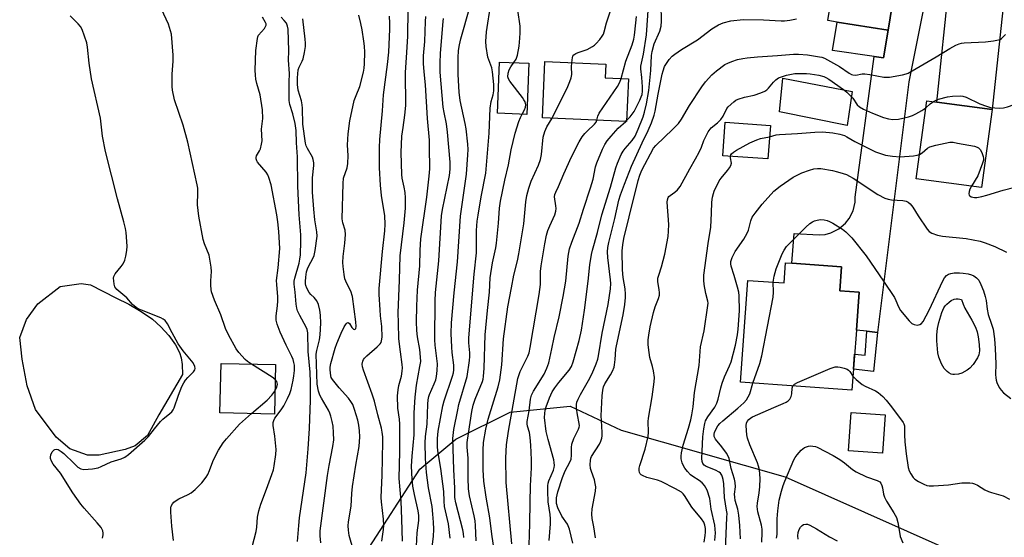
# Model space of a CAD drawing. Units: inches. Extents: x 1291766 to 1297766, y 549449 to 553449.
# Drawn here: x 1295009 to 1295337, y 550992 to 551165 of the extents above; entities that cross this region are included whole.
import ezdxf

# ---------------------------------------------------------------- set-up
doc = ezdxf.new("R2010")
doc.units = ezdxf.units.IN
doc.header["$MEASUREMENT"] = 0
for name, color, linetype in [('BLDG-Footprint', 5, 'Continuous'), ('CULTRL-Pad', 6, 'Continuous'), ('HYDRO-Water Body', 4, 'Continuous'), ('NTRL-Trees', 3, 'Continuous'), ('TRANS-Driveway', 251, 'Continuous'), ('TRANS-Non Street Sidewalk', 7, 'Continuous'), ('TRANS-Road', 130, 'Continuous'), ('Undefined', 1, 'Continuous')]:
    doc.layers.add(name, color=color, linetype=linetype)

msp = doc.modelspace()

# ---------------------------------------------------------------- linework, layer by layer
at = {"layer": 'BLDG-Footprint'}
for points, elevation in [([(1295305.32, 551206.37), (1295297.99, 551161.01), (1295281.05, 551163.74), (1295277.86, 551164.26), (1295279.11, 551171.99), (1295268.82, 551173.65), (1295274.48, 551208.73), (1295274.9, 551211.29)], 415.66), ([(1295178.29, 551150.06), (1295177.65, 551132.98), (1295167.87, 551133.34), (1295168.51, 551150.42)], 405.93), ([(1295211.46, 551144.87), (1295210.85, 551130.58), (1295182.78, 551131.79), (1295183.59, 551150.55), (1295203.88, 551149.67), (1295203.69, 551145.2)], 410.38), ([(1295332.7, 551134.56), (1295329.16, 551108.56), (1295307.33, 551111.53), (1295310.86, 551137.53), (1295314.19, 551137.07)], 421.42), ([(1295258.78, 551129.27), (1295257.97, 551118.1), (1295242.94, 551119.19), (1295243.75, 551130.35)], 421.91), ([(1295282.48, 551082.12), (1295281.9, 551074.12), (1295288.34, 551073.65), (1295287.42, 551061.03), (1295285.96, 551040.97), (1295248.8, 551043.68), (1295251.28, 551077.63), (1295263.33, 551076.75), (1295263.82, 551083.48), (1295265.91, 551083.33)], 426.85), ([(1295093.9, 551049.51), (1295093.5, 551033.02), (1295075.35, 551033.47), (1295075.75, 551049.95)], 384.19), ([(1295297.03, 551032.76), (1295296.17, 551020.03), (1295284.78, 551020.8), (1295285.65, 551033.53)], 428.97)]:
    msp.add_lwpolyline(points, close=True, dxfattribs=dict(at, elevation=elevation))
at = {"layer": 'CULTRL-Pad'}
for points in [[(1295297.99, 551161.01), (1295296.51, 551151.83), (1295293.36, 551152.28), (1295279.51, 551154.23), (1295281.05, 551163.74)], [(1295286.07, 551140.56), (1295284.36, 551129.3), (1295261.85, 551133.86), (1295262.95, 551145.02)]]:
    msp.add_lwpolyline(points, close=True, dxfattribs=at)
at = {"layer": 'HYDRO-Water Body'}
msp.add_lwpolyline([(1295043.76, 551021.18), (1295035.08, 551019.33), (1295031.15, 551019.33), (1295025.36, 551021.45), (1295020.81, 551025.28), (1295013.92, 551034.61), (1295011.05, 551042.47), (1295009.41, 551051.37), (1295008.6, 551058.61), (1295010.89, 551064.6), (1295014.62, 551069.77), (1295022.07, 551075.56), (1295029.1, 551076.59), (1295032.2, 551076.17), (1295040.61, 551071.75), (1295044.93, 551069.66), (1295049.12, 551067.23), (1295052.82, 551064.69), (1295055.63, 551062.14), (1295058.28, 551059.19), (1295060.56, 551056.11), (1295061.9, 551053.62), (1295062.4, 551051.82), (1295062.72, 551049.62), (1295062.81, 551046.28), (1295054.94, 551032.76), (1295051.21, 551025.94), (1295047.07, 551022.42)], close=True, dxfattribs=at)
at = {"layer": 'NTRL-Trees'}
msp.add_polyline3d([(1295123.88, 550986.62, 0), (1295142, 551014.63, 0), (1295154, 551024.69, 0), (1295172, 551033.69, 0), (1295192, 551035.69, 0), (1295209, 551027.69, 0), (1295263.68, 551012.16, 0), (1295330.84, 550982.2, 0)], dxfattribs=at)
at = {"layer": 'TRANS-Driveway'}
msp.add_lwpolyline([(1295340.07, 551225.04), (1295337.59, 551216.78), (1295335.92, 551203.56), (1295335.54, 551191.2), (1295336.87, 551174.22), (1295332.7, 551134.56), (1295314.19, 551137.07), (1295322.49, 551215.9), (1295321.86, 551228.88), (1295335.27, 551226.34)], close=True, dxfattribs=at)
at = {"layer": 'TRANS-Non Street Sidewalk'}
msp.add_lwpolyline([(1295294.44, 551060.26), (1295293.1, 551047.25), (1295286.47, 551048.04), (1295286.84, 551053.05), (1295290.37, 551052.65), (1295290.93, 551060.65)], close=True, dxfattribs=at)
at = {"layer": 'TRANS-Road'}
msp.add_lwpolyline([(1295321.86, 551228.88), (1295304.86, 551143.81), (1295294.44, 551060.26), (1295290.93, 551060.65), (1295287.42, 551061.03), (1295288.34, 551073.65), (1295281.9, 551074.12), (1295282.48, 551082.12), (1295265.91, 551083.33), (1295266.67, 551093.24), (1295275.03, 551092.78), (1295276.99, 551092.96), (1295278.9, 551093.46), (1295281.55, 551094.76), (1295283.81, 551096.66), (1295285.03, 551098.21), (1295286.36, 551100.85), (1295287.01, 551103.73), (1295287.06, 551105.4), (1295293.36, 551152.28), (1295296.51, 551151.83), (1295297.99, 551161.01), (1295305.32, 551206.37)], dxfattribs=at)
at = {"layer": 'Undefined'}
msp.add_line((1295210.55, 551130.59, 412), (1295210.86, 551130.88, 412), dxfattribs=at)
for points, elevation in [([(1295173.3, 551150.24), (1295174.06, 551151.37), (1295174.52, 551152.67), (1295175.07, 551155.72), (1295175.32, 551158.4), (1295175.41, 551160.17), (1295175.33, 551162.38), (1295174.66, 551167.71), (1295174.53, 551170.62), (1295174.62, 551172.36), (1295175.2, 551176.63), (1295175.59, 551177.76), (1295175.86, 551178.17), (1295176.35, 551178.66), (1295177.35, 551179.22), (1295179.93, 551180.35)], 406), ([(1295085.85, 551049.7), (1295084.47, 551050.62), (1295083.79, 551051.18), (1295081.62, 551053.57), (1295080.79, 551054.78), (1295078.17, 551059.42), (1295077.18, 551061.53), (1295075.65, 551066.08), (1295073.57, 551071.06), (1295072.57, 551073.79), (1295072.41, 551074.61), (1295072.33, 551076.01), (1295072.34, 551077.43), (1295072.54, 551080.62), (1295072.42, 551082.06), (1295071.7, 551086.07), (1295070.22, 551089.85), (1295069.77, 551091.27), (1295068.33, 551099.08), (1295067.86, 551102.8), (1295068.02, 551106.89), (1295067.95, 551108.37), (1295067.78, 551109.53), (1295064.64, 551123.74), (1295063.03, 551129.38), (1295060.18, 551137.85), (1295059.5, 551141.04), (1295059.37, 551142.21), (1295059.36, 551144.28), (1295059.43, 551146.35), (1295059.78, 551150.7), (1295059.74, 551152.72), (1295059.16, 551159.67), (1295058.9, 551160.82), (1295058.15, 551163.09), (1295053.59, 551172.96)], 384), ([(1295156.6, 550991.85), (1295156.46, 550993.21), (1295156.23, 550994.42), (1295153.94, 551003.43), (1295153.59, 551005.18), (1295153.6, 551008.33), (1295153.26, 551014.54), (1295153, 551024.93), (1295153.33, 551027.93), (1295154.59, 551034.48), (1295155, 551036.19), (1295157.69, 551045.53), (1295158.5, 551050.91), (1295158.61, 551052.22), (1295158.62, 551053.43), (1295158.23, 551056.77), (1295158.23, 551058.42), (1295160.03, 551079.7), (1295160.84, 551086.79), (1295160.88, 551094.21), (1295161.08, 551097.36), (1295161.34, 551099.37), (1295162.37, 551105.42), (1295163.94, 551113.36), (1295165, 551126.68), (1295165.41, 551135.08), (1295165.71, 551137.25), (1295166.39, 551139.52), (1295166.61, 551140.78), (1295166.6, 551142.89), (1295166.22, 551147.18), (1295165.89, 551148.52), (1295164.63, 551152.07), (1295164.07, 551155.56), (1295163.95, 551157.32), (1295164.18, 551160.45), (1295165.6, 551169.82)], 404), ([(1295185.09, 550990.85), (1295185.49, 550996.38), (1295185.52, 550998.08), (1295185.41, 550999.5), (1295184.77, 551003.78), (1295184.58, 551007.34), (1295184.58, 551009.1), (1295184.7, 551009.95), (1295184.95, 551010.76), (1295186.5, 551014.37), (1295186.71, 551015.17), (1295186.78, 551015.92), (1295186.73, 551016.93), (1295186.56, 551017.79), (1295184.67, 551024.55), (1295184.07, 551027.19), (1295183.54, 551031.91), (1295183.59, 551033.25), (1295183.75, 551034.32), (1295184.07, 551035.44), (1295185.14, 551038.41), (1295186.03, 551040.43), (1295186.93, 551041.81), (1295188.25, 551043.6), (1295191.76, 551047.68), (1295192.45, 551048.88), (1295193.03, 551050.44), (1295195.07, 551057.55), (1295195.8, 551060.98), (1295196.77, 551067.68), (1295198, 551077.37), (1295198.59, 551082.85), (1295199.18, 551086.27), (1295199.5, 551087.66), (1295201.18, 551093.63), (1295202.57, 551099.42), (1295205.53, 551108.71), (1295207.21, 551115.13), (1295207.78, 551116.75), (1295209.06, 551119.59), (1295209.71, 551120.75), (1295210.38, 551121.6), (1295212.74, 551124.25), (1295213.69, 551125.67), (1295214.75, 551128.07), (1295216.36, 551132.17), (1295216.87, 551133.71), (1295217.5, 551136.49), (1295218.29, 551140.98), (1295218.95, 551147.57), (1295219.19, 551152.56), (1295219.36, 551153.96), (1295220.08, 551156.44), (1295221.9, 551160.68), (1295222.4, 551162.33), (1295222.5, 551164.05), (1295222.37, 551169.56)], 414), ([(1295136.17, 550990.68), (1295135.97, 550998.02), (1295135.69, 551004.04), (1295135.07, 551011.57), (1295135.29, 551020.59), (1295135.23, 551029.65), (1295135.14, 551031.38), (1295134.59, 551035.06), (1295134.53, 551039.08), (1295134.68, 551041.09), (1295134.98, 551042.53), (1295135.85, 551045.68), (1295136.1, 551047.35), (1295136.17, 551048.48), (1295136.08, 551049.59), (1295135.49, 551053.79), (1295134.98, 551058.08), (1295134.79, 551063.42), (1295134.76, 551066.82), (1295135.18, 551077.64), (1295135.34, 551085.85), (1295136.77, 551096.77), (1295137.17, 551101.65), (1295137.17, 551105.17), (1295137.08, 551106.92), (1295136.78, 551108.66), (1295136.1, 551111.67), (1295135.93, 551112.88), (1295135.77, 551120.27), (1295135.99, 551125.73), (1295136.35, 551128.58), (1295137, 551132.66), (1295137.28, 551135.91), (1295137.19, 551146.89), (1295137.56, 551151.97), (1295137.91, 551158.93), (1295138.03, 551167.91)], 396), ([(1295152.07, 550991.71), (1295151.45, 550996.44), (1295150.22, 551002.23), (1295150.06, 551003.97), (1295149.92, 551007.2), (1295149.64, 551009.74), (1295148.95, 551014.89), (1295147.98, 551020.81), (1295147.89, 551022.26), (1295147.88, 551024.9), (1295147.92, 551026.07), (1295148.08, 551027.28), (1295149.64, 551035.83), (1295150.11, 551037.48), (1295152.83, 551045.67), (1295153.14, 551046.77), (1295153.31, 551047.75), (1295153.3, 551049.39), (1295152.72, 551053.59), (1295152.57, 551055.34), (1295152.43, 551059.93), (1295152.54, 551063.51), (1295153.34, 551073.48), (1295154.54, 551083.78), (1295155.48, 551099.07), (1295157.53, 551112.98), (1295157.94, 551119.49), (1295158.01, 551121.27), (1295157.96, 551123.02), (1295157.39, 551128.18), (1295157.08, 551129.9), (1295155.42, 551137.6), (1295155.04, 551140.32), (1295154.77, 551146.22), (1295154.72, 551151.86), (1295154.84, 551154.22), (1295155.15, 551156.19), (1295155.57, 551158.13), (1295158.58, 551168.71)], 402), ([(1295192.58, 551150.16), (1295192.79, 551151.92), (1295192.96, 551152.41), (1295193.26, 551152.82), (1295193.93, 551153.27), (1295194.72, 551153.63), (1295197.74, 551154.65), (1295199.46, 551155.59), (1295200.14, 551156.07), (1295200.75, 551156.64), (1295201.88, 551157.9), (1295202.74, 551159), (1295203.13, 551159.72), (1295203.43, 551160.49), (1295204.11, 551163.48), (1295205.56, 551167.87), (1295205.63, 551168.36), (1295205.55, 551168.79), (1295205.26, 551169.14), (1295204.9, 551169.34)], 408), ([(1295210.86, 551130.88), (1295212.03, 551132.12), (1295213.32, 551133.96), (1295215.26, 551137.68), (1295215.75, 551138.77), (1295216, 551139.61), (1295216.15, 551140.76), (1295216.14, 551142.17), (1295215.95, 551145.28), (1295215.63, 551148.17), (1295215.63, 551149.03), (1295216.49, 551153.04), (1295217.45, 551159.49), (1295218.17, 551169.15)], 412), ([(1295036.21, 550991.64), (1295036.43, 550992.78), (1295036.46, 550993.35), (1295036.35, 550994.05), (1295035.71, 550995.19), (1295034.46, 550996.73), (1295030.05, 551001.64), (1295028.97, 551003), (1295026.28, 551006.73), (1295022.22, 551013.28), (1295019.78, 551016.36), (1295019.22, 551017.38), (1295018.92, 551018.17), (1295018.85, 551018.7), (1295019, 551019.44), (1295019.47, 551020.39), (1295020.11, 551021.15), (1295020.3, 551021.27), (1295020.74, 551021.36), (1295021.44, 551021.17), (1295022.37, 551020.6), (1295023.26, 551019.87), (1295026.72, 551016.5), (1295028.02, 551015.32), (1295028.94, 551014.77), (1295029.94, 551014.59), (1295032.84, 551014.79), (1295034.72, 551015.12), (1295035.71, 551015.5), (1295039.14, 551017.07), (1295042.38, 551018.11), (1295043.64, 551018.67), (1295044.88, 551019.58), (1295050.33, 551024.29), (1295051.51, 551025.52), (1295053.52, 551028.15), (1295055.53, 551030.54), (1295056.36, 551031.34), (1295058.68, 551033.19), (1295059.27, 551033.8), (1295059.74, 551034.46), (1295060.09, 551035.17), (1295061.49, 551039.3), (1295062.69, 551042.26), (1295063.28, 551043.49), (1295063.83, 551044.33), (1295064.59, 551045.24), (1295066.53, 551047.07), (1295066.97, 551047.76), (1295067.11, 551048.25), (1295066.99, 551048.95), (1295066.39, 551050.12), (1295063.12, 551054.17), (1295061.44, 551056.49), (1295059.37, 551060.08), (1295057.87, 551063.11), (1295057.06, 551064.21), (1295056.4, 551064.72), (1295055.65, 551065.12), (1295049.14, 551067.63), (1295048.12, 551068.11), (1295047.42, 551068.55), (1295046.15, 551069.59), (1295044.3, 551071.85), (1295041, 551074.59), (1295040.63, 551075), (1295040.36, 551075.48), (1295040.1, 551076.3), (1295039.92, 551077.47), (1295039.88, 551078.34), (1295039.97, 551078.89), (1295040.43, 551079.78), (1295042.41, 551082.22), (1295043.04, 551083.14), (1295043.64, 551084.35), (1295044.01, 551085.68), (1295044.33, 551087.63), (1295044.44, 551089.03), (1295044.06, 551093.59), (1295043.84, 551094.97), (1295043.36, 551097.11), (1295041.25, 551104.82), (1295037.19, 551120.58), (1295036.21, 551125.73), (1295035.53, 551131.75), (1295032.55, 551144.84), (1295031.79, 551150.1), (1295031.25, 551155.43), (1295030.96, 551156.87), (1295029.37, 551161.25), (1295028.82, 551162.25), (1295028.08, 551163.12), (1295025.44, 551165.8)], 382), ([(1295086.1, 550988.79), (1295087.37, 550993.83), (1295087.58, 550995.29), (1295087.85, 550998.71), (1295088.26, 551000.72), (1295088.91, 551002.97), (1295090.9, 551008.05), (1295092.65, 551012.91), (1295093.15, 551014.49), (1295093.46, 551015.81), (1295093.93, 551019.53), (1295094.03, 551021.26), (1295093.63, 551025.7), (1295093.02, 551029.22), (1295093.05, 551030.26), (1295093.26, 551030.92), (1295093.67, 551031.67), (1295095.75, 551034.48), (1295096.58, 551035.82), (1295097.85, 551038.21), (1295098.65, 551039.94), (1295099.08, 551041.28), (1295099.78, 551044.37), (1295100, 551045.78), (1295100.15, 551047.57), (1295100.14, 551049.34), (1295100.01, 551050.18), (1295099.72, 551051.21), (1295099.28, 551052.26), (1295097.41, 551056.05), (1295095.44, 551060.33), (1295094.39, 551063.02), (1295094.07, 551064.4), (1295094.08, 551065.83), (1295094.53, 551069.14), (1295094.61, 551070.77), (1295094.59, 551072.15), (1295094.27, 551076.19), (1295094.23, 551077.62), (1295094.73, 551081.8), (1295095.27, 551088.27), (1295094.92, 551093.88), (1295094.6, 551097.18), (1295094.27, 551099.43), (1295092.38, 551109.5), (1295091.68, 551111.96), (1295091.34, 551112.76), (1295090.74, 551113.7), (1295087.83, 551117.04), (1295087.58, 551117.49), (1295087.37, 551118.15), (1295087.36, 551118.57), (1295087.54, 551119.19), (1295088.49, 551120.77), (1295088.82, 551121.5), (1295089.23, 551123.09), (1295089.38, 551124.18), (1295089.22, 551128.05), (1295089.6, 551131.55), (1295089.55, 551134.46), (1295088.75, 551139.54), (1295087.66, 551143.25), (1295087.33, 551144.66), (1295087.17, 551146.06), (1295087.11, 551147.74), (1295087.34, 551154.28), (1295087.8, 551158.32), (1295087.95, 551158.86), (1295088.2, 551159.36), (1295090.13, 551161.58), (1295090.55, 551162.27), (1295090.7, 551162.75), (1295090.7, 551163.2), (1295090.55, 551163.63), (1295089.51, 551165.36)], 386), ([(1295101.21, 550990.58), (1295101.58, 550995.88), (1295101.87, 550998.47), (1295104.12, 551013.44), (1295104.78, 551021.49), (1295105.19, 551028.23), (1295105.46, 551037.66), (1295105.54, 551043.51), (1295105.35, 551046.98), (1295104.77, 551053.91), (1295104.6, 551060.09), (1295104.38, 551061.22), (1295104.09, 551062.03), (1295101.99, 551065.88), (1295101.23, 551067.5), (1295100.93, 551068.34), (1295100.7, 551069.7), (1295100.42, 551073.72), (1295100.08, 551076.3), (1295100.09, 551077.31), (1295100.25, 551078.39), (1295101.7, 551083.4), (1295102, 551084.74), (1295102.13, 551086.14), (1295102.3, 551090.65), (1295102.27, 551092.81), (1295101.76, 551099.44), (1295101.27, 551109.08), (1295101.16, 551118.86), (1295100.81, 551123.51), (1295100.72, 551127.62), (1295100.38, 551129.98), (1295099.58, 551133.14), (1295098.67, 551136.28), (1295098.44, 551137.63), (1295098.45, 551143.73), (1295098.57, 551146.64), (1295098.2, 551151.01), (1295098.33, 551154.16), (1295098.1, 551161.39), (1295097.9, 551162.42), (1295097.49, 551163.38), (1295096.78, 551164.32), (1295095.72, 551165.35)], 388), ([(1295108.92, 550990.12), (1295108.69, 550992.43), (1295108.72, 550994.13), (1295111.16, 551012.57), (1295111.75, 551015.91), (1295113.01, 551022.19), (1295113.31, 551024.47), (1295113.23, 551026.73), (1295113.05, 551028.98), (1295112.73, 551030.58), (1295112.28, 551032.34), (1295111.93, 551033.37), (1295111.47, 551034.37), (1295109.13, 551038.3), (1295108.58, 551039.35), (1295108.16, 551040.72), (1295107.77, 551043), (1295107.45, 551052.98), (1295107.61, 551054.22), (1295108.54, 551057.76), (1295108.75, 551059.47), (1295108.99, 551063.4), (1295108.81, 551065.99), (1295108.59, 551067.69), (1295108.14, 551069.56), (1295107.63, 551070.81), (1295106.79, 551071.91), (1295105.62, 551072.9), (1295105.08, 551073.55), (1295104.27, 551075.06), (1295103.98, 551075.86), (1295103.88, 551076.42), (1295103.85, 551077.28), (1295103.94, 551078.74), (1295104.19, 551080.44), (1295104.49, 551081.42), (1295104.93, 551082.46), (1295106.33, 551084.92), (1295106.73, 551085.89), (1295107.07, 551087.54), (1295107.7, 551092.32), (1295107.64, 551093.8), (1295106.99, 551097.84), (1295106.57, 551101.35), (1295106.13, 551107.03), (1295106.18, 551111.86), (1295106.57, 551115.97), (1295106.58, 551116.83), (1295106.42, 551117.93), (1295106.16, 551118.71), (1295104.5, 551121.56), (1295104.08, 551122.5), (1295103.84, 551123.32), (1295102.97, 551129.71), (1295102.86, 551135.01), (1295102.77, 551136.16), (1295102.49, 551137.5), (1295101.41, 551140.99), (1295101.14, 551142.95), (1295101.16, 551145.19), (1295101.43, 551147.82), (1295101.73, 551148.74), (1295102.76, 551150.75), (1295103.08, 551151.54), (1295103.54, 551153.55), (1295103.86, 551155.59), (1295103.88, 551156.71), (1295103.78, 551158.08), (1295102.95, 551164.84)], 390), ([(1295119.83, 550987.56), (1295118.4, 550992.57), (1295118.14, 550994.29), (1295118.05, 550995.73), (1295118.18, 550997.05), (1295119.09, 551002.37), (1295119.27, 551006.58), (1295119.54, 551008.85), (1295120.61, 551016.03), (1295121.76, 551022.27), (1295121.97, 551025.44), (1295121.86, 551027.42), (1295121.6, 551029.37), (1295121.25, 551031.01), (1295120.2, 551034.61), (1295119.6, 551036.22), (1295119.01, 551037.2), (1295118.16, 551038.35), (1295115.08, 551041.76), (1295112.84, 551044.53), (1295112.42, 551045.28), (1295112.27, 551045.82), (1295112.09, 551047.84), (1295112.12, 551048.71), (1295112.34, 551049.88), (1295113.73, 551055.04), (1295114.3, 551056.62), (1295115.69, 551060.02), (1295116.69, 551062.07), (1295117.44, 551063.15), (1295117.73, 551063.45), (1295118.03, 551063.56), (1295118.46, 551063.21), (1295119.33, 551061.85), (1295119.82, 551061.33), (1295120.16, 551061.23), (1295120.45, 551061.36), (1295120.62, 551061.62), (1295120.73, 551062.2), (1295120.63, 551063.84), (1295119.48, 551072.25), (1295118.95, 551073.98), (1295117.67, 551076.55), (1295117.01, 551078.16), (1295116.69, 551079.58), (1295116.38, 551082.2), (1295116.32, 551083.63), (1295116.42, 551085.58), (1295116.97, 551090.07), (1295117.15, 551092.95), (1295117.03, 551094.31), (1295116.27, 551096.85), (1295116.06, 551098.1), (1295116.35, 551109.97), (1295116.53, 551111.67), (1295117.68, 551115.19), (1295117.97, 551116.59), (1295118.06, 551119.24), (1295117.87, 551122.72), (1295117.9, 551124.72), (1295118.06, 551126.45), (1295118.64, 551130.78), (1295120.12, 551137.65), (1295120.69, 551139.29), (1295121.93, 551142.28), (1295123.21, 551147), (1295123.42, 551148.42), (1295123.53, 551149.86), (1295123.57, 551153.66), (1295123.48, 551155.74), (1295123.32, 551157.37), (1295122.73, 551161.17), (1295122.33, 551163.22), (1295121.64, 551166.1)], 392), ([(1295129.33, 550990.69), (1295129.89, 550994.54), (1295129.97, 550995.87), (1295129.86, 550998.02), (1295129.17, 551003.76), (1295129.07, 551005.22), (1295129.44, 551012.71), (1295129.61, 551023.74), (1295129.57, 551025.43), (1295129.41, 551027.05), (1295129.17, 551028.39), (1295127.98, 551032.78), (1295126.86, 551037.31), (1295126.1, 551039.64), (1295123.17, 551047.67), (1295122.84, 551048.81), (1295122.75, 551049.66), (1295122.94, 551050.73), (1295123.16, 551051.22), (1295123.49, 551051.67), (1295124.32, 551052.49), (1295127.69, 551055.43), (1295128.7, 551056.48), (1295129.01, 551056.95), (1295129.19, 551057.43), (1295129.39, 551058.71), (1295129.27, 551062.26), (1295128.84, 551065.8), (1295128.69, 551067.77), (1295128.43, 551072.94), (1295128.4, 551074.91), (1295129.48, 551087.21), (1295130.32, 551094.09), (1295130.42, 551096.37), (1295130.28, 551099.16), (1295129.22, 551105.88), (1295128.84, 551109.35), (1295128.48, 551115.17), (1295128.5, 551121.87), (1295128.65, 551124.63), (1295129.54, 551134.19), (1295129.84, 551139.47), (1295131.21, 551149.55), (1295131.61, 551153.7), (1295131.97, 551161.33), (1295131.97, 551163.36), (1295131.79, 551165.67)], 394), ([(1295140.83, 550989.03), (1295141.1, 550993.38), (1295141.59, 550997.6), (1295141.63, 550999.26), (1295141.44, 551000.72), (1295140.16, 551006.19), (1295139.61, 551009.04), (1295139.38, 551011.35), (1295139.21, 551015.68), (1295139.35, 551019.05), (1295140.08, 551026.13), (1295140.08, 551033.5), (1295140.44, 551038.72), (1295140.87, 551042.68), (1295142, 551048.85), (1295142.23, 551050.62), (1295142.2, 551052.03), (1295141.96, 551054.58), (1295141.13, 551058.8), (1295140.92, 551060.87), (1295140.87, 551063.76), (1295140.92, 551069.07), (1295141.16, 551074.34), (1295141.91, 551082.47), (1295142.05, 551087.74), (1295142.27, 551091.45), (1295144.27, 551105.35), (1295145.1, 551112.39), (1295145.26, 551114.85), (1295145.22, 551122.01), (1295145.13, 551124.35), (1295144.53, 551131.6), (1295143.88, 551142.82), (1295143.35, 551147.14), (1295143.12, 551149.94), (1295143.19, 551152.44), (1295143.62, 551157.26), (1295143.8, 551163.89), (1295144, 551165.6)], 398), ([(1295145.79, 550987.11), (1295146.53, 550992.23), (1295146.56, 550994.62), (1295146.49, 550997), (1295146.32, 550999.65), (1295146.04, 551002.26), (1295144.79, 551008.39), (1295144.15, 551013.52), (1295143.84, 551018.23), (1295143.75, 551023.4), (1295143.87, 551025.59), (1295144.39, 551029.62), (1295144.59, 551036.38), (1295144.72, 551037.8), (1295144.94, 551038.84), (1295145.19, 551039.61), (1295146.76, 551043.13), (1295147.23, 551044.47), (1295147.5, 551045.57), (1295147.74, 551047.54), (1295147.8, 551049.8), (1295147.09, 551056.05), (1295147, 551057.75), (1295147.06, 551070.84), (1295147.14, 551073.58), (1295148.24, 551084.18), (1295149.2, 551099.18), (1295149.52, 551101.2), (1295151.81, 551112.55), (1295152.07, 551114.75), (1295152.01, 551117), (1295151.22, 551127.03), (1295150.85, 551129.8), (1295150.05, 551133.65), (1295149.77, 551135.4), (1295148.78, 551147.09), (1295148.73, 551150.03), (1295148.87, 551153.41), (1295149.69, 551163.9), (1295149.87, 551164.94)], 400), ([(1295192.96, 550989.96), (1295191.79, 550994.71), (1295191.12, 550996.27), (1295189.3, 550999.02), (1295187.96, 551001.78), (1295187.54, 551003.19), (1295187.44, 551004.27), (1295187.47, 551005.09), (1295187.94, 551007.09), (1295189.49, 551011.9), (1295190.39, 551014.08), (1295191.94, 551017.04), (1295192.34, 551018), (1295192.53, 551019.37), (1295192.44, 551021.86), (1295192.56, 551023), (1295193.27, 551024.89), (1295194.81, 551027.99), (1295195.05, 551028.63), (1295195.12, 551029.09), (1295195.09, 551029.87), (1295194.46, 551032.74), (1295194.16, 551035.04), (1295194.11, 551036.18), (1295194.23, 551037), (1295194.66, 551038.06), (1295195.47, 551039.61), (1295198.2, 551044.28), (1295199.41, 551046.61), (1295200.75, 551049.75), (1295201.27, 551051.3), (1295201.54, 551052.4), (1295202.76, 551060.05), (1295204.7, 551069.61), (1295205.47, 551074.75), (1295205.55, 551076.52), (1295205.5, 551077.78), (1295204.6, 551085.23), (1295204.54, 551087.15), (1295204.63, 551088.56), (1295204.96, 551090.28), (1295206.95, 551098.2), (1295208.32, 551104.35), (1295208.83, 551106.12), (1295210.11, 551109.73), (1295212.5, 551115.65), (1295216.01, 551123.44), (1295218.07, 551127.62), (1295219.2, 551130.2), (1295220, 551132.67), (1295220.37, 551134.07), (1295221.4, 551139.72), (1295222.73, 551146.38), (1295223.02, 551147.5), (1295223.52, 551148.88), (1295223.91, 551149.65), (1295225.09, 551151.28), (1295226.05, 551152.34), (1295226.95, 551153.07), (1295229.12, 551154.55), (1295234.43, 551157.86), (1295239.22, 551161.51), (1295241.45, 551162.86), (1295243.08, 551163.48), (1295245.64, 551164.15), (1295249.75, 551164.59), (1295256.48, 551164.51), (1295262.33, 551164.16), (1295263.49, 551164.17), (1295265.2, 551164.33), (1295267.5, 551164.79)], 416), ([(1295209, 551144.97), (1295210.61, 551150.76), (1295212.7, 551156.19), (1295213.29, 551158.07), (1295213.52, 551159.43), (1295213.91, 551163.53), (1295214.19, 551165.59)], 410), ([(1295200.53, 550991.73), (1295199.94, 550995.42), (1295199.39, 550998.22), (1295199.32, 550999.66), (1295199.39, 551001.39), (1295200.44, 551007.28), (1295200.56, 551008.76), (1295200.42, 551009.94), (1295200.16, 551011.1), (1295199.14, 551013.89), (1295198.86, 551014.91), (1295198.74, 551016.19), (1295198.81, 551017.56), (1295198.98, 551018.36), (1295199.2, 551018.89), (1295201.8, 551022.99), (1295202.27, 551023.96), (1295202.57, 551024.95), (1295202.71, 551025.78), (1295202.74, 551026.93), (1295202.46, 551030.9), (1295202.42, 551032.49), (1295202.71, 551039.16), (1295202.89, 551041.02), (1295203.19, 551042.09), (1295203.64, 551043.13), (1295205.52, 551046.14), (1295206.17, 551047.36), (1295206.67, 551048.65), (1295206.87, 551049.49), (1295207.08, 551051.26), (1295207.3, 551054.73), (1295207.44, 551055.83), (1295209.71, 551066.08), (1295210.25, 551069.53), (1295210.53, 551071.86), (1295210.54, 551073.04), (1295210.4, 551074.81), (1295209.72, 551078.58), (1295209.51, 551081.08), (1295209.43, 551087.46), (1295209.55, 551089.5), (1295209.93, 551091.53), (1295211.71, 551098.79), (1295214.71, 551110.95), (1295215.26, 551112.74), (1295215.97, 551114.32), (1295219.78, 551121.69), (1295220.54, 551122.55), (1295226.31, 551128.04), (1295228.15, 551129.96), (1295229.12, 551131.37), (1295231.86, 551135.94), (1295235.97, 551142.12), (1295237.18, 551143.78), (1295239.31, 551146.19), (1295240.83, 551147.52), (1295243.61, 551149.56), (1295244.63, 551150.07), (1295245.96, 551150.61), (1295247.86, 551151.27), (1295249.56, 551151.65), (1295251, 551151.86), (1295254.43, 551152.2), (1295261.19, 551152.61), (1295266.49, 551153.05), (1295268.18, 551153.06), (1295271.11, 551152.87), (1295275.11, 551152.21), (1295275.95, 551152), (1295276.76, 551151.7), (1295281.84, 551148.94), (1295285.03, 551146.71), (1295285.76, 551146.31), (1295286.25, 551146.14), (1295287.28, 551146.04), (1295289.38, 551146.44), (1295290.2, 551146.47), (1295291.88, 551146.26), (1295296.56, 551145.43), (1295297.39, 551145.36), (1295298.5, 551145.4), (1295302.84, 551146.14), (1295303.97, 551146.45), (1295304.68, 551146.75), (1295314.05, 551152.18), (1295318.54, 551154.9), (1295320.6, 551156.03), (1295321.66, 551156.51), (1295322.5, 551156.72), (1295323.37, 551156.81), (1295330.45, 551157.21), (1295333.08, 551157.48), (1295334.79, 551157.79), (1295335.32, 551157.98), (1295335.77, 551158.26), (1295336.38, 551158.78), (1295337.11, 551159.61)], 418), ([(1295176.05, 551133.04), (1295176.81, 551134.51), (1295177.11, 551135.33), (1295177.22, 551136.14), (1295177.03, 551137.13), (1295176.63, 551137.86), (1295176.13, 551138.56), (1295171.94, 551144.08), (1295171.52, 551144.81), (1295171.3, 551145.54), (1295171.34, 551146.71), (1295171.69, 551147.83), (1295172.25, 551148.85), (1295173.3, 551150.24)], 406), ([(1295186.07, 551131.65), (1295191.32, 551142.31), (1295191.97, 551143.9), (1295192.39, 551145.2), (1295192.61, 551146.26), (1295192.54, 551148.78), (1295192.58, 551150.16)], 408), ([(1295236.67, 550990.34), (1295237.08, 550992.55), (1295237.16, 550993.62), (1295237.11, 550994.92), (1295236.93, 550995.97), (1295236.6, 550996.96), (1295235.84, 550998.15), (1295232.6, 551002), (1295230.17, 551005.85), (1295229.65, 551006.49), (1295229.11, 551006.98), (1295227.16, 551008.16), (1295222.41, 551010.55), (1295221.12, 551011.01), (1295217.65, 551011.89), (1295216.14, 551012.51), (1295215.71, 551012.78), (1295215.36, 551013.11), (1295215.15, 551013.53), (1295215.01, 551014.26), (1295215.07, 551015.04), (1295215.25, 551015.85), (1295216.99, 551021.38), (1295218, 551025.55), (1295218.14, 551026.99), (1295218.08, 551030.55), (1295218.13, 551031.72), (1295219.34, 551038.82), (1295220.09, 551043.77), (1295220.11, 551045.21), (1295219.79, 551047.5), (1295219.49, 551048.9), (1295218.63, 551051.87), (1295218.33, 551053.56), (1295218.04, 551056.13), (1295218.08, 551057.77), (1295218.26, 551059.39), (1295218.74, 551062.13), (1295219.83, 551066.88), (1295220.36, 551068.76), (1295221.48, 551071.62), (1295221.78, 551072.7), (1295221.82, 551073.58), (1295221.75, 551074.46), (1295221.27, 551077.25), (1295221.3, 551078.33), (1295221.57, 551079.39), (1295222.51, 551082.12), (1295223.62, 551086.31), (1295224.66, 551092.28), (1295224.82, 551093.99), (1295224.88, 551096.27), (1295224.36, 551103.66), (1295224.43, 551104.51), (1295224.69, 551105.2), (1295224.98, 551105.61), (1295225.37, 551105.95), (1295226.93, 551107.06), (1295227.81, 551107.79), (1295228.73, 551108.87), (1295231.9, 551114.83), (1295233.84, 551118.11), (1295235.07, 551120.41), (1295235.79, 551121.98), (1295236.55, 551124.3), (1295238.04, 551127.11), (1295239.03, 551128.51), (1295241.13, 551130.12), (1295242.22, 551131.26), (1295242.99, 551132.4), (1295244.21, 551134.88), (1295244.71, 551135.53), (1295246.62, 551137.2), (1295247.31, 551137.68), (1295248.03, 551138.05), (1295250.12, 551138.7), (1295253.35, 551139.42), (1295255.57, 551140.16), (1295256.91, 551140.73), (1295257.58, 551141.18), (1295258.16, 551141.72), (1295259.79, 551143.72), (1295260.58, 551144.51), (1295261.49, 551145.12), (1295262.78, 551145.65), (1295264.11, 551146.08), (1295265.22, 551146.32), (1295266.93, 551146.56), (1295268.11, 551146.61), (1295270.8, 551146.55), (1295271.98, 551146.45), (1295274.89, 551146.03), (1295276.55, 551145.61), (1295277.28, 551145.28), (1295278.23, 551144.7), (1295283.12, 551141.31), (1295284.3, 551140.4), (1295286.25, 551138.36), (1295287.73, 551136.17), (1295288.52, 551135.44), (1295289.8, 551134.73), (1295292.75, 551133.37), (1295296.52, 551131.98), (1295298.15, 551131.49), (1295299.53, 551131.29), (1295301.48, 551131.38), (1295302.87, 551131.65), (1295304.8, 551132.18), (1295306.16, 551132.63), (1295307.22, 551133.11), (1295309.26, 551134.27), (1295310.54, 551135.19)], 420), ([(1295313.17, 551137.21), (1295314.05, 551137.68), (1295314.83, 551137.99), (1295317.81, 551138.84), (1295319.49, 551139.09), (1295322.04, 551139.18), (1295322.88, 551139.06), (1295323.97, 551138.75), (1295328.61, 551136.53), (1295330.78, 551135.69), (1295332.16, 551135.28), (1295333.56, 551135.11), (1295335.26, 551135.08), (1295336.41, 551135.2), (1295337.84, 551135.48), (1295340.06, 551136.26), (1295344.38, 551138.06), (1295347.41, 551139.55), (1295350.18, 551141.25), (1295352.49, 551142.96), (1295353.44, 551143.89), (1295353.78, 551144.5), (1295353.98, 551145.03), (1295354.55, 551147.39)], 420), ([(1295200.9, 551131.01), (1295201.22, 551132.34), (1295201.69, 551133.33), (1295207.81, 551142.27), (1295208.55, 551143.71), (1295209, 551144.97)], 410), ([(1295310.54, 551135.19), (1295312.07, 551136.43), (1295313.17, 551137.21)], 420), ([(1295160.69, 550990.74), (1295160.5, 550995.92), (1295160.36, 550997.4), (1295160.04, 550999.14), (1295158.51, 551005.79), (1295158.16, 551008.09), (1295158.04, 551011.81), (1295158.02, 551018.38), (1295157.75, 551021.98), (1295157.74, 551023.57), (1295158.12, 551026.6), (1295159.26, 551033.84), (1295159.7, 551036.05), (1295160.34, 551037.99), (1295162.8, 551043.86), (1295163.04, 551044.62), (1295163.22, 551045.57), (1295163.42, 551048.39), (1295163.76, 551059.43), (1295164.48, 551067.6), (1295165.14, 551073.7), (1295165.4, 551078.48), (1295166.14, 551083.45), (1295167.26, 551088.46), (1295167.53, 551090.03), (1295168.19, 551096.69), (1295168.53, 551101.68), (1295168.83, 551104), (1295170.28, 551111.08), (1295171.5, 551116.18), (1295172.4, 551121.12), (1295173.68, 551126.73), (1295174.97, 551130.55), (1295175.49, 551131.89), (1295176.05, 551133.04)], 406), ([(1295167.62, 550981.72), (1295165.94, 550993.04), (1295165.32, 550998.46), (1295164.05, 551005.28), (1295163.25, 551010.69), (1295163.06, 551014.4), (1295163, 551018.54), (1295163.02, 551021), (1295163.21, 551023.56), (1295163.92, 551027.97), (1295164.69, 551031.36), (1295168.1, 551042.13), (1295168.66, 551044.44), (1295169.27, 551049.42), (1295169.86, 551058.14), (1295171.28, 551068.78), (1295172.55, 551075.12), (1295173.3, 551079.36), (1295174.48, 551084.13), (1295174.95, 551086.5), (1295176.61, 551096.42), (1295177.24, 551103.8), (1295177.57, 551105.87), (1295178.24, 551108.37), (1295179.05, 551110.7), (1295181.52, 551116.06), (1295182.2, 551117.91), (1295182.53, 551119.56), (1295183.08, 551125.32), (1295183.57, 551127.28), (1295184.25, 551128.83), (1295186.07, 551131.65)], 408), ([(1295172.56, 550989.78), (1295170.69, 551010.25), (1295170.57, 551018.39), (1295170.86, 551022.82), (1295171.49, 551027.31), (1295174.65, 551044.92), (1295175, 551046.21), (1295175.4, 551047.24), (1295177.95, 551052.38), (1295178.34, 551053.49), (1295178.72, 551055.19), (1295181.69, 551072.92), (1295182.11, 551076.29), (1295182.2, 551080.61), (1295182.35, 551082.47), (1295183.59, 551089.79), (1295184.15, 551092.64), (1295184.6, 551094.28), (1295185.22, 551095.82), (1295186.92, 551099.44), (1295187.29, 551100.7), (1295187.34, 551101.53), (1295187.29, 551102.42), (1295186.86, 551105.49), (1295186.93, 551106.24), (1295187.25, 551107.07), (1295188.15, 551108.89), (1295189.89, 551113.12), (1295192.49, 551118.86), (1295195.03, 551123.76), (1295196.08, 551125.45), (1295196.93, 551126.58), (1295197.7, 551127.42), (1295200.19, 551129.74), (1295200.66, 551130.38), (1295200.9, 551131.01)], 410), ([(1295178.35, 550989.36), (1295178.66, 550996.4), (1295178.72, 551003.61), (1295178.87, 551009.14), (1295179.17, 551015.11), (1295179.16, 551017.76), (1295178.96, 551022.67), (1295178.72, 551025.25), (1295178.44, 551026.92), (1295177.78, 551029), (1295177.71, 551029.74), (1295177.76, 551030.52), (1295178.36, 551034.07), (1295178.82, 551037.99), (1295179.18, 551039.36), (1295179.83, 551040.64), (1295183.37, 551046.34), (1295184.3, 551048.34), (1295184.94, 551050.12), (1295185.95, 551054.74), (1295186.66, 551058.61), (1295188.33, 551065.45), (1295189.76, 551072.28), (1295190.61, 551077.38), (1295191.42, 551085.73), (1295191.86, 551088.17), (1295192.6, 551090.37), (1295195.03, 551096.65), (1295196.49, 551101.4), (1295198.87, 551108.53), (1295199.67, 551111.36), (1295200.51, 551115.44), (1295200.9, 551116.85), (1295202.84, 551121.4), (1295203.64, 551122.92), (1295204.41, 551124.12), (1295205.71, 551125.7), (1295208.06, 551128.32), (1295210.55, 551130.59)], 412), ([(1295258.5, 551125.44), (1295260.73, 551126.12), (1295261.86, 551126.31), (1295267.78, 551126.63), (1295273.63, 551127.06), (1295276.19, 551127.11), (1295279.63, 551126.76), (1295281.86, 551126.38), (1295283.46, 551125.9), (1295284.23, 551125.52), (1295286.93, 551123.89), (1295290.86, 551121.87), (1295293.83, 551120.53), (1295297.16, 551119.4), (1295299.45, 551119.01), (1295302.06, 551118.81), (1295306.51, 551119.2), (1295307.68, 551119.36), (1295308.42, 551119.57)], 422), ([(1295245.48, 551119), (1295245.6, 551119.44), (1295245.84, 551119.86), (1295246.45, 551120.41), (1295247.45, 551121.04), (1295251.88, 551123.5), (1295254.21, 551124.47), (1295255.53, 551124.92), (1295258.5, 551125.44)], 422), ([(1295308.42, 551119.57), (1295309.38, 551120.15), (1295311.18, 551121.74), (1295311.87, 551122.16), (1295313.85, 551122.72), (1295318.53, 551123.65), (1295319.7, 551123.66), (1295321.18, 551123.42), (1295326.79, 551122.32), (1295327.64, 551122.08), (1295328.14, 551121.84), (1295328.73, 551121.28), (1295329.26, 551120.26), (1295329.72, 551118.87), (1295329.82, 551118.3), (1295329.8, 551117.75), (1295329.49, 551116.65), (1295327.85, 551112.51), (1295325.8, 551109.02)], 422), ([(1295240.24, 550990.86), (1295240.41, 550992.21), (1295240.46, 550993.28), (1295240.24, 550995.99), (1295239.08, 551001.33), (1295238.56, 551004.89), (1295237.66, 551007.7), (1295237.3, 551008.49), (1295236.8, 551009.21), (1295235.99, 551010.07), (1295235.09, 551010.83), (1295232.89, 551012.21), (1295232.15, 551012.77), (1295231.12, 551013.84), (1295230.21, 551015.02), (1295229.78, 551015.76), (1295229.39, 551016.79), (1295229.06, 551018.12), (1295228.99, 551018.95), (1295229.12, 551020.11), (1295229.65, 551022.72), (1295231.5, 551028.32), (1295232.26, 551031.09), (1295232.62, 551032.8), (1295233.02, 551035.46), (1295233.5, 551040.28), (1295235.06, 551049.25), (1295235.5, 551055.45), (1295236.65, 551060.81), (1295237.97, 551069.27), (1295237.99, 551069.99), (1295237.91, 551070.72), (1295237.28, 551073.25), (1295236.75, 551076.29), (1295236.62, 551077.68), (1295236.57, 551079.34), (1295237.99, 551089.88), (1295238.91, 551095.37), (1295239.19, 551100.04), (1295239.31, 551103.65), (1295239.52, 551105.41), (1295239.76, 551106.56), (1295240.04, 551107.39), (1295241.72, 551110.76), (1295242.39, 551111.71), (1295244.48, 551114.21), (1295245.16, 551115.16), (1295245.58, 551115.89), (1295245.77, 551116.67), (1295245.48, 551118.48), (1295245.48, 551119)], 422), ([(1295243.82, 550987.76), (1295244.31, 550998.51), (1295244.32, 550999.88), (1295244.19, 551001.01), (1295243.45, 551005.26), (1295243.23, 551009.81), (1295243.05, 551011.25), (1295242.85, 551011.98), (1295242.54, 551012.69), (1295242.1, 551013.32), (1295241.7, 551013.68), (1295240.44, 551014.35), (1295237.34, 551015.6), (1295236.71, 551016.01), (1295236.26, 551016.55), (1295236.04, 551017.18), (1295235.95, 551018.26), (1295236.21, 551025.5), (1295236.57, 551028.13), (1295236.93, 551029.89), (1295237.18, 551030.74), (1295237.88, 551032.08), (1295240.22, 551035.29), (1295240.97, 551036.67), (1295241.39, 551038.02), (1295242.25, 551041.76), (1295242.69, 551043.34), (1295243.44, 551045.48), (1295245.19, 551049.08), (1295245.73, 551050.42), (1295247.11, 551055.97), (1295247.81, 551059.43), (1295248.04, 551061.38), (1295248.43, 551067.44), (1295248.32, 551072.42), (1295248.22, 551073.68), (1295247.83, 551075.36), (1295246.72, 551079.25), (1295245.72, 551082.33), (1295245.6, 551083.16), (1295245.64, 551083.96), (1295246.04, 551085.27), (1295247.02, 551087.28), (1295249.92, 551091.32), (1295251.05, 551093.31), (1295251.49, 551094.36), (1295252.24, 551097.43), (1295252.71, 551098.67), (1295253.69, 551100.08), (1295256.05, 551103), (1295259.95, 551107.34), (1295262.01, 551108.99), (1295266.33, 551112.05), (1295269.23, 551113.52), (1295271.77, 551114.42), (1295273.2, 551114.8), (1295274.5, 551114.92), (1295275.56, 551114.89), (1295279.52, 551114.24), (1295281.18, 551113.85), (1295283.07, 551113.28), (1295284.12, 551112.88), (1295285.12, 551112.39), (1295286.38, 551111.66), (1295294.62, 551106.28), (1295296.92, 551105.04), (1295297.99, 551104.66), (1295299.11, 551104.43), (1295302.93, 551104.25), (1295304, 551103.99), (1295304.73, 551103.66), (1295305.33, 551103.13), (1295306.2, 551102.03), (1295308, 551099.19), (1295311.01, 551094.73), (1295311.73, 551093.94), (1295312.61, 551093.39), (1295314.51, 551092.71), (1295316.08, 551092.32), (1295324.06, 551091.53), (1295328.71, 551090.66), (1295330.36, 551090.18), (1295333.52, 551088.87), (1295337.5, 551087.07)], 424), ([(1295325.8, 551109.02), (1295325.26, 551108), (1295325, 551107.22), (1295324.9, 551106.48), (1295325, 551106.06), (1295325.12, 551105.89), (1295325.72, 551105.51), (1295326.76, 551105.26), (1295327.59, 551105.29), (1295329.28, 551105.6), (1295330.92, 551106), (1295336.35, 551107.71), (1295340.23, 551108.73)], 422), ([(1295259.69, 551077.02), (1295260.02, 551079.07), (1295260.68, 551081.52), (1295262.69, 551086.42), (1295263.37, 551087.71), (1295264.17, 551088.93), (1295265.55, 551090.41), (1295270.63, 551095.33), (1295271.96, 551096.53), (1295272.83, 551097.13), (1295273.52, 551097.48), (1295274.36, 551097.74), (1295275.52, 551097.91), (1295276.64, 551097.84), (1295277.72, 551097.59), (1295278.52, 551097.26), (1295279.55, 551096.7), (1295282.79, 551094.69), (1295283.86, 551093.78), (1295285.86, 551091.83), (1295290.68, 551085.83), (1295296.52, 551077.38), (1295300.14, 551071.91), (1295300.61, 551070.94), (1295301.45, 551068.82), (1295302.17, 551067.6), (1295304.98, 551064.08), (1295305.93, 551063.24), (1295306.63, 551062.89), (1295307.73, 551062.72), (1295308.52, 551062.86), (1295309.14, 551063.29), (1295309.64, 551063.91), (1295311.73, 551067.66), (1295316.19, 551077.48), (1295316.76, 551078.45), (1295317.46, 551079.26), (1295318.1, 551079.69), (1295318.85, 551079.96), (1295320, 551080.09), (1295321.78, 551080.11), (1295322.96, 551080.05), (1295324.67, 551079.77), (1295325.78, 551079.51), (1295326.57, 551079.18), (1295327.51, 551078.5), (1295328.21, 551077.64), (1295328.93, 551076.2), (1295329.74, 551074.13), (1295330.35, 551072.28), (1295330.69, 551070.91), (1295331.01, 551067.97), (1295331.32, 551066.28), (1295332.51, 551063.02), (1295332.99, 551061.34), (1295333.43, 551058.13), (1295333.73, 551054.93), (1295333.93, 551049.76), (1295333.84, 551046.27), (1295333.88, 551045.16), (1295333.99, 551044.37), (1295334.22, 551043.59), (1295335.04, 551041.85), (1295335.67, 551040.96), (1295336.5, 551040.17), (1295338.95, 551038.18)], 426), ([(1295252.92, 551043.38), (1295255.24, 551049.94), (1295255.93, 551052.47), (1295259.7, 551071.99), (1295259.84, 551073.7), (1295259.69, 551077.02)], 426), ([(1295093.78, 551044.58), (1295092.78, 551045.33), (1295085.85, 551049.7)], 384), ([(1295266.28, 551042.4), (1295266.8, 551043), (1295267.79, 551043.56), (1295278.74, 551048.2), (1295280.39, 551048.77), (1295281.22, 551048.81), (1295282.04, 551048.7), (1295283.4, 551048.38), (1295284.41, 551047.99), (1295284.84, 551047.67), (1295285.21, 551047.26), (1295286.3, 551045.7)], 428), ([(1295286.3, 551045.7), (1295287.32, 551044.51), (1295289.32, 551042.85), (1295290.33, 551042.31), (1295293.77, 551040.82), (1295294.7, 551040.18), (1295296.19, 551038.86), (1295297.35, 551037.69), (1295298.72, 551036.01), (1295302.17, 551031.4), (1295302.97, 551030.23), (1295303.22, 551029.74), (1295303.41, 551029.12), (1295303.43, 551026.06), (1295303.54, 551023.73), (1295304.03, 551019.83), (1295304.73, 551015.26), (1295305.05, 551014.16), (1295305.56, 551013.14), (1295306.33, 551011.93), (1295306.91, 551011.33), (1295308.09, 551010.57), (1295309.86, 551009.65), (1295310.9, 551009.23), (1295311.73, 551009.09), (1295313.18, 551009.11), (1295318.15, 551009.45), (1295322.52, 551010.16), (1295325.21, 551010.09), (1295326.09, 551009.96), (1295326.75, 551009.77), (1295327.74, 551009.3), (1295330.24, 551007.82), (1295331.41, 551007.22), (1295332.42, 551006.85), (1295336.32, 551005.73), (1295338.46, 551004.67)], 428), ([(1295093.68, 551040.64), (1295094.31, 551041.98), (1295094.52, 551043), (1295094.35, 551043.85), (1295093.78, 551044.58)], 384), ([(1295248.82, 550991.48), (1295248.57, 550995.88), (1295248.23, 550999.27), (1295247.88, 551001.33), (1295247.07, 551004.27), (1295246.88, 551005.28), (1295246.85, 551006.28), (1295247.11, 551008.81), (1295247.04, 551010.23), (1295246.77, 551011.35), (1295245.67, 551014.94), (1295245.01, 551018.22), (1295244.72, 551019), (1295244.11, 551019.99), (1295242.54, 551022.13), (1295240.49, 551024.69), (1295240.07, 551025.59), (1295239.99, 551026.3), (1295240.12, 551026.94), (1295240.56, 551027.94), (1295241.28, 551029.14), (1295241.92, 551029.92), (1295242.9, 551030.83), (1295247.94, 551034.96), (1295249.87, 551036.73), (1295250.81, 551037.8), (1295251.42, 551038.76), (1295251.91, 551039.77), (1295252.92, 551043.38)], 426), ([(1295255.88, 550990.27), (1295256.08, 550993.51), (1295256.03, 550994.65), (1295255.84, 550996.03), (1295254.61, 551000.49), (1295254.35, 551002.18), (1295254.43, 551003.28), (1295255.07, 551006.77), (1295255.28, 551008.74), (1295255.34, 551011.53), (1295255.09, 551014.49), (1295254.86, 551015.64), (1295254.52, 551016.73), (1295251.95, 551022.8), (1295251.18, 551025), (1295250.93, 551026.12), (1295250.78, 551027.54), (1295250.73, 551029.23), (1295250.86, 551030.03), (1295251.08, 551030.53), (1295251.59, 551031.21), (1295252.23, 551031.73), (1295252.84, 551032.11), (1295259.92, 551035.27), (1295263.05, 551036.55), (1295264.06, 551037.05), (1295264.75, 551037.49), (1295265.27, 551038.05), (1295265.72, 551038.94), (1295265.89, 551039.73), (1295266.04, 551041.68), (1295266.28, 551042.4)], 428), ([(1295085.89, 551033.21), (1295091.02, 551037.66), (1295092.66, 551039.34), (1295093.68, 551040.64)], 384), ([(1295059.87, 550990.85), (1295059.31, 550995.62), (1295058.93, 551000.37), (1295058.96, 551001.82), (1295059.1, 551002.34), (1295059.49, 551003.05), (1295060.01, 551003.69), (1295060.42, 551004.04), (1295061.59, 551004.75), (1295064.77, 551006.21), (1295065.78, 551006.77), (1295067.08, 551007.86), (1295069.29, 551010.11), (1295070.71, 551011.96), (1295071.31, 551012.94), (1295071.89, 551014.22), (1295072.98, 551017.21), (1295073.93, 551019.29), (1295074.85, 551021.05), (1295076.41, 551023.39), (1295077.5, 551024.75), (1295081.81, 551029.62), (1295085.89, 551033.21)], 384), ([(1295260.85, 550991.7), (1295261.04, 550992.88), (1295261.04, 550998.09), (1295261.22, 551000.75), (1295261.72, 551004.34), (1295262.43, 551007.33), (1295263, 551009.24), (1295263.54, 551010.64), (1295266.6, 551017.74), (1295267.02, 551018.53), (1295267.68, 551019.49), (1295269.02, 551021.03), (1295270.18, 551021.84), (1295271.49, 551022.34), (1295272.07, 551022.4), (1295272.95, 551022.35), (1295273.81, 551022.18), (1295274.35, 551021.98), (1295279.72, 551019.18), (1295281.89, 551017.93), (1295283.42, 551016.81), (1295286.13, 551014.55), (1295287.38, 551013.78), (1295290.82, 551012.06), (1295294.32, 551010.93), (1295295.26, 551010.44), (1295295.63, 551010.02), (1295295.96, 551009.25), (1295296.15, 551008.39), (1295296.46, 551006.28), (1295296.77, 551005.3), (1295297.47, 551004.04), (1295299.95, 551000.14), (1295300.79, 550998.51), (1295301.21, 550996.87), (1295301.87, 550993), (1295302.07, 550992.2), (1295302.9, 550990.15)], 430), ([(1295268.06, 550991.28), (1295267.93, 550992.43), (1295268.06, 550993.51), (1295268.36, 550994.56), (1295268.78, 550995.3), (1295269.35, 550995.92), (1295269.81, 550996.2), (1295270.59, 550996.36), (1295271.1, 550996.27), (1295271.87, 550995.98), (1295274.15, 550994.77), (1295278.47, 550992.06), (1295281.01, 550990.72)], 432)]:
    msp.add_lwpolyline(points, dxfattribs=dict(at, elevation=elevation))
at = {"layer": 'Undefined', "elevation": 428}
msp.add_lwpolyline([(1295320.12, 551046.2), (1295319.59, 551046.23), (1295318.96, 551046.39), (1295318.19, 551046.8), (1295317.66, 551047.19), (1295316.7, 551048.22), (1295315.83, 551049.78), (1295314.9, 551051.99), (1295314.53, 551053.41), (1295314.2, 551057.46), (1295314.22, 551059.45), (1295314.47, 551061.62), (1295314.92, 551063.57), (1295315.92, 551066.94), (1295316.6, 551068.44), (1295317.02, 551069.09), (1295317.53, 551069.69), (1295318.31, 551070.4), (1295318.96, 551070.87), (1295319.99, 551071.34), (1295320.67, 551071.48), (1295321.36, 551071.49), (1295322.43, 551071.21), (1295322.98, 551069.64), (1295323.53, 551068.39), (1295325.9, 551064.39), (1295327.08, 551062.05), (1295327.64, 551060.45), (1295328.06, 551058.8), (1295328.36, 551056.19), (1295328.45, 551054.17), (1295328.2, 551052.77), (1295327.77, 551051.74), (1295326.36, 551049.61), (1295325.27, 551048.31), (1295324.35, 551047.64), (1295322.56, 551046.69), (1295321.49, 551046.37)], close=True, dxfattribs=at)

doc.saveas('drawing.dxf')
